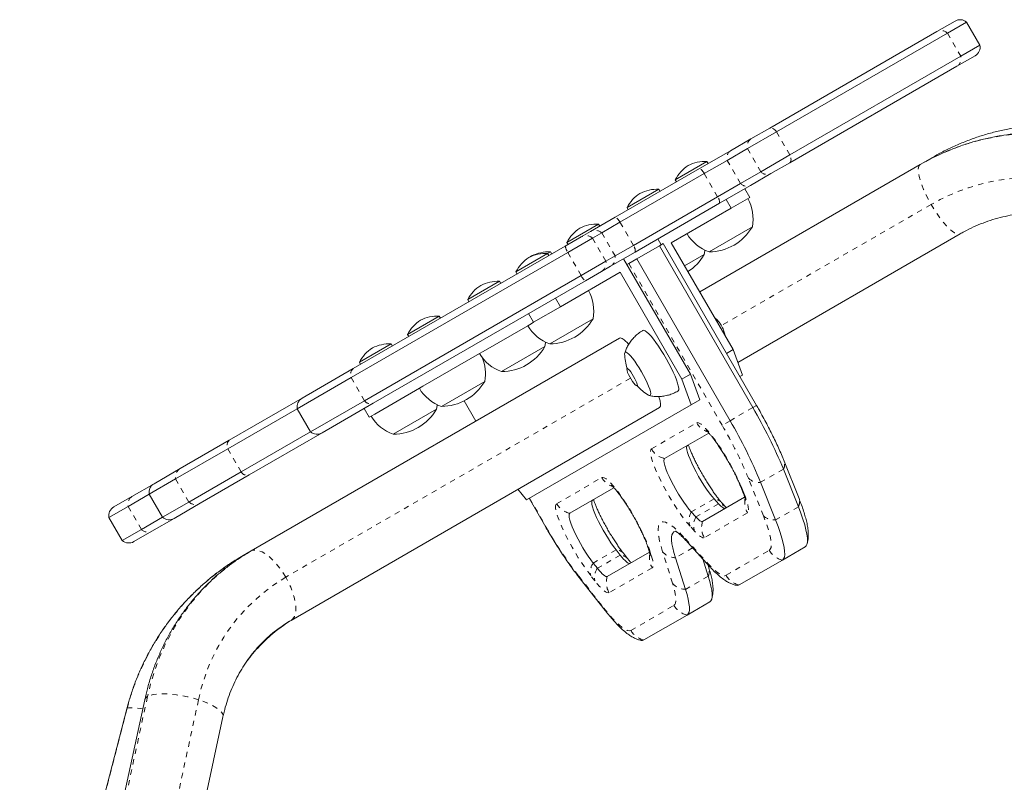
# Model space of a CAD drawing. Extents: x -61 to 487, y -9 to 455.
# Drawn here: x 184 to 202, y 203 to 217 of the extents above; entities that cross this region are included whole.
import ezdxf

# ---------------------------------------------------------------- set-up
doc = ezdxf.new("R2010")
doc.units = 0
doc.header["$LTSCALE"] = 0.125
doc.header["$MEASUREMENT"] = 0
doc.linetypes.add('PHANTOM', pattern=[0.5, 0.25, -0.05, 0.05, -0.05, 0.05, -0.05])
doc.layers.add('CONTOUR', color=7, linetype='CONTINUOUS')

msp = doc.modelspace()

# ---------------------------------------------------------------- linework, layer by layer
at = {"layer": 'CONTOUR', "linetype": 'Continuous', "lineweight": 15}
for p, q in [((201.20432, 216.71059), (201.54561, 216.90763)), ((201.40176, 216.68024), (201.7612, 216.88776)), ((202.0112, 216.45475), (201.7612, 216.88776)), ((198.07223, 214.90227), (201.20432, 216.71059)), ((198.20178, 214.83273), (201.40176, 216.68024)), ((201.65176, 216.24723), (202.0112, 216.45475)), ((198.45178, 214.39972), (201.65176, 216.24723)), ((200.56917, 216.34388), (200.56872, 216.34362)), ((201.92061, 216.25811), (201.57932, 216.06107)), ((201.57932, 216.06107), (198.44723, 214.25275)), ((200.94403, 215.69428), (200.94365, 215.69406)), ((197.65702, 214.51821), (198.20178, 214.83273)), ((197.72006, 214.69895), (198.07223, 214.90227)), ((197.3397, 214.47934), (197.72006, 214.69895)), ((196.75727, 214.14308), (197.3397, 214.47934)), ((197.27665, 214.29861), (197.65702, 214.51821)), ((197.90702, 214.0852), (198.45178, 214.39972)), ((196.89644, 214.27755), (196.30096, 213.93375)), ((196.75974, 211.8351), (200.88994, 214.21967)), ((196.84636, 214.05018), (197.27665, 214.29861)), ((196.91988, 214.23696), (196.89644, 214.27755)), ((198.44723, 214.25275), (198.09506, 214.04943)), ((200.88994, 214.21967), (201.12364, 214.3546)), ((195.17786, 213.23121), (196.75727, 214.14308)), ((195.26694, 213.1383), (196.84636, 214.05018)), ((197.52665, 213.86559), (197.90702, 214.0852)), ((198.09506, 214.04943), (197.7147, 213.82982)), ((196.30096, 213.93375), (196.3244, 213.89316)), ((197.09636, 213.61716), (197.52665, 213.86559)), ((197.7147, 213.82982), (197.13227, 213.49356)), ((195.99414, 213.75661), (195.39866, 213.41281)), ((196.01757, 213.71601), (195.99414, 213.75661)), ((197.60537, 213.7667), (197.69912, 213.60432)), ((195.51694, 212.70529), (197.09636, 213.61716)), ((197.13227, 213.49356), (195.55286, 212.58169)), ((197.34788, 213.40153), (197.25413, 213.56391)), ((197.69912, 213.60432), (197.34788, 213.40153)), ((195.39866, 213.41281), (195.42209, 213.37221)), ((197.34788, 213.40153), (196.22849, 212.75525)), ((194.86626, 213.10543), (194.27078, 212.76163)), ((194.71326, 212.96297), (195.17786, 213.23121)), ((194.88969, 213.06483), (194.86626, 213.10543)), ((194.9237, 212.94013), (195.26694, 213.1383)), ((194.54226, 212.86424), (194.71326, 212.96297)), ((194.7527, 212.8414), (194.9237, 212.94013)), ((197.74683, 213.05452), (196.93494, 212.58577)), ((201.63994, 212.92064), (197.47214, 210.51436)), ((194.24261, 212.69124), (194.54226, 212.86424)), ((194.27078, 212.76163), (194.29422, 212.72103)), ((194.28917, 212.57378), (194.7527, 212.8414)), ((195.97483, 212.82531), (196.03733, 212.71706)), ((196.00591, 212.69892), (196.07542, 212.73905)), ((197.82542, 209.70796), (196.07542, 212.73905)), ((196.22849, 212.75525), (197.38474, 210.75257)), ((190.22912, 210.22971), (194.28917, 212.57378)), ((190.26869, 210.39689), (194.24261, 212.69124)), ((193.9114, 212.55414), (193.31592, 212.21034)), ((193.96395, 212.58448), (193.9114, 212.55414)), ((193.93484, 212.51354), (193.9114, 212.55414)), ((193.98739, 212.54389), (193.96395, 212.58448)), ((195.55286, 212.58169), (195.08826, 212.31345)), ((195.1737, 212.50711), (195.51694, 212.70529)), ((196.00591, 212.69892), (195.57947, 212.45271)), ((197.75591, 209.66783), (196.00591, 212.69892)), ((193.6115, 212.50735), (193.58628, 212.49035)), ((194.53917, 212.14077), (195.0027, 212.40839)), ((195.0027, 212.40839), (195.1737, 212.50711)), ((196.58517, 210.29094), (195.33517, 212.45601)), ((195.43083, 212.3669), (195.39767, 212.34775)), ((195.43083, 212.3669), (195.57947, 212.45271)), ((197.32947, 209.42163), (195.57947, 212.45271)), ((196.84453, 212.53358), (196.47849, 212.32224)), ((193.31592, 212.21034), (193.33936, 212.16974)), ((195.26901, 212.2013), (194.14962, 211.55502)), ((194.91726, 212.21472), (194.61761, 212.04172)), ((195.08826, 212.31345), (194.91726, 212.21472)), ((196.42526, 210.19862), (195.26901, 212.2013)), ((190.47912, 209.7967), (194.53917, 212.14077)), ((194.61761, 212.04172), (190.64369, 209.74737)), ((193.0091, 212.0332), (192.41362, 211.6894)), ((193.03253, 211.9926), (193.0091, 212.0332)), ((192.41362, 211.6894), (192.43705, 211.6488)), ((194.05587, 211.7174), (194.14962, 211.55502)), ((194.15517, 211.77473), (194.15507, 211.77467)), ((193.64799, 211.26541), (193.55424, 211.42779)), ((194.14962, 211.55502), (193.64799, 211.26541)), ((191.88122, 211.38201), (191.28574, 211.03821)), ((191.90465, 211.34142), (191.88122, 211.38201)), ((193.64799, 211.26541), (193.60289, 211.23937)), ((194.7618, 211.33111), (193.9499, 210.86236)), ((193.53752, 211.20162), (192.70059, 210.71842)), ((193.60289, 211.23937), (193.53752, 211.20162)), ((197.14726, 211.22767), (197.1429, 211.23996)), ((197.16245, 211.20839), (197.14726, 211.22767)), ((197.21933, 211.08252), (197.20716, 211.11834)), ((197.21764, 211.08728), (197.21933, 211.08252)), ((195.26017, 210.96933), (188.35393, 206.98201)), ((191.28574, 211.03821), (191.30918, 210.99762)), ((190.97891, 210.86107), (190.38344, 210.51727)), ((191.00235, 210.82048), (190.97891, 210.86107)), ((192.70059, 210.71842), (192.63521, 210.68068)), ((193.85949, 210.81016), (193.04759, 210.34141)), ((197.26292, 210.68224), (197.38474, 210.75257)), ((197.38474, 210.75257), (197.55955, 210.27615)), ((190.38344, 210.51727), (190.40687, 210.47668)), ((192.63521, 210.68068), (191.57271, 210.06724)), ((189.30948, 209.8431), (190.26869, 210.39689)), ((195.41417, 210.40872), (195.39808, 210.39943)), ((189.21889, 209.64645), (190.22912, 210.22971)), ((192.73161, 210.15898), (191.91972, 209.69023)), ((196.42526, 210.19862), (196.58517, 210.29094)), ((196.60007, 209.72219), (196.42526, 210.19862)), ((196.58517, 210.29094), (196.75998, 209.81452)), ((197.55955, 210.27615), (197.51292, 210.24922)), ((191.50734, 210.0295), (190.67041, 209.5463)), ((191.57271, 210.06724), (191.50734, 210.0295)), ((195.58558, 210.07467), (195.60167, 210.08396)), ((187.94627, 209.05604), (189.30948, 209.8431)), ((189.46889, 209.21344), (190.47912, 209.7967)), ((190.86089, 209.87278), (190.86104, 209.87286)), ((192.3477, 209.79429), (192.56701, 209.41443)), ((196.75998, 209.81452), (196.60007, 209.72219)), ((187.9176, 208.89516), (189.21889, 209.64645)), ((189.10393, 205.68297), (196.01017, 209.67029)), ((189.21889, 209.64645), (189.46889, 209.21344)), ((190.64369, 209.74737), (189.68448, 209.19358)), ((190.47138, 209.64789), (190.56513, 209.48551)), ((191.82931, 209.63804), (191.01741, 209.16929)), ((193.5172, 207.9423), (196.60007, 209.72219)), ((190.60503, 209.50855), (190.56513, 209.48551)), ((190.67041, 209.5463), (190.60503, 209.50855)), ((188.1676, 208.46214), (189.46889, 209.21344)), ((187.02719, 208.52542), (187.94627, 209.05604)), ((189.68448, 209.19358), (188.32127, 208.40653)), ((196.93089, 209.1915), (196.10271, 208.71336)), ((186.94098, 208.3313), (187.9176, 208.89516)), ((198.62169, 207.96297), (198.34124, 208.66708)), ((186.53623, 208.24196), (187.02719, 208.52542)), ((198.60852, 207.8104), (198.32807, 208.51451)), ((186.44564, 208.04532), (186.94098, 208.3313)), ((186.75772, 208.36984), (186.7581, 208.37005)), ((187.19098, 207.89829), (188.1676, 208.46214)), ((188.32127, 208.40653), (187.40219, 207.8759)), ((186.12243, 208.00305), (186.53623, 208.24196)), ((193.35461, 208.1371), (193.5172, 207.9423)), ((195.15357, 208.16537), (194.3254, 207.68722)), ((197.52203, 208.2025), (197.56877, 208.08515)), ((198.18208, 207.5642), (197.90164, 208.26831)), ((185.78114, 207.80601), (186.12243, 208.00305)), ((186.04999, 207.81689), (186.44564, 208.04532)), ((186.44564, 208.04532), (186.69564, 207.6123)), ((193.56383, 207.96922), (193.87633, 207.42795)), ((196.81396, 207.53628), (197.60267, 207.99164)), ((197.0283, 207.96026), (197.11454, 207.86571)), ((185.69055, 207.60937), (186.04999, 207.81689)), ((186.69564, 207.6123), (187.19098, 207.89829)), ((187.40219, 207.8759), (186.91123, 207.59244)), ((197.25923, 207.79336), (197.17561, 207.88503)), ((185.69055, 207.60937), (185.94055, 207.17635)), ((186.29999, 207.38388), (186.69564, 207.6123)), ((186.91123, 207.59244), (186.49743, 207.35353)), ((187.13258, 207.72024), (187.13303, 207.7205)), ((196.60187, 207.71405), (196.68811, 207.61951)), ((185.94055, 207.17635), (186.29999, 207.38388)), ((186.49743, 207.35353), (186.15614, 207.15649)), ((195.19307, 207.00284), (195.27133, 206.90369)), ((195.77993, 207.07923), (195.81869, 206.95727)), ((196.53228, 207.14657), (196.95144, 206.68705)), ((198.73559, 207.05802), (198.30915, 206.81182)), ((188.35393, 206.98201), (188.20311, 206.89493)), ((195.02866, 206.50554), (195.81752, 206.96098)), ((195.41005, 206.83881), (195.33179, 206.93796)), ((196.49456, 206.263), (196.30618, 206.85576)), ((196.921, 206.5092), (196.81798, 206.83336)), ((194.76664, 206.75664), (194.8449, 206.65749)), ((196.92951, 206.67439), (196.9116, 206.73072)), ((197.50146, 206.34549), (198.30915, 206.81182)), ((194.51984, 206.4608), (194.9894, 205.86587)), ((196.95029, 206.02728), (196.52386, 205.78108)), ((195.71616, 205.31475), (196.52386, 205.78108)), ((186.36163, 204.19448), (184.44755, 195.33125)), ((186.02571, 204.02663), (184.01877, 196.30057)), ((185.91375, 195.01461), (187.82783, 203.87785))]:
    msp.add_line(p, q, dxfattribs=at)
at = {"layer": 'CONTOUR', "linetype": 'PHANTOM', "lineweight": 0}
for p, q in [((201.65176, 216.24723), (201.40176, 216.68024)), ((198.45178, 214.39972), (198.20178, 214.83273)), ((197.90702, 214.0852), (197.65702, 214.51821)), ((197.52665, 213.86559), (197.27665, 214.29861)), ((201.12364, 214.3546), (201.13724, 214.35786)), ((197.09636, 213.61716), (196.84636, 214.05018)), ((201.09683, 213.4731), (197.16541, 211.20329)), ((195.51694, 212.70529), (195.26694, 213.1383)), ((195.1737, 212.50711), (194.9237, 212.94013)), ((195.0027, 212.40839), (194.7527, 212.8414)), ((194.53917, 212.14077), (194.28917, 212.57378)), ((197.18083, 209.33581), (195.43083, 212.3669)), ((195.46364, 210.22077), (189.00343, 206.49097)), ((190.47912, 209.7967), (190.22912, 210.22971)), ((197.75591, 209.66783), (197.32947, 209.42163)), ((197.82542, 209.70796), (197.75591, 209.66783)), ((197.32947, 209.42163), (197.18083, 209.33581)), ((195.85635, 208.89387), (196.70355, 209.383)), ((188.1676, 208.46214), (187.9176, 208.89516)), ((198.32807, 208.51451), (197.90164, 208.26831)), ((187.19098, 207.89829), (186.94098, 208.3313)), ((194.07904, 207.86773), (194.92624, 208.35686)), ((197.95348, 207.63956), (197.67303, 208.34367)), ((197.55059, 208.15661), (197.59733, 208.03926)), ((193.56877, 207.97207), (193.88127, 207.4308)), ((197.0283, 207.96026), (196.60187, 207.71405)), ((186.29999, 207.38388), (186.04999, 207.81689)), ((197.11454, 207.86571), (196.68811, 207.61951)), ((198.60852, 207.8104), (198.18208, 207.5642)), ((197.6548, 207.69899), (196.8471, 207.23267)), ((193.87633, 207.42795), (193.88127, 207.4308)), ((196.66497, 207.35312), (196.57873, 207.44766)), ((196.48951, 207.21463), (196.90866, 206.75512)), ((195.19307, 207.00284), (194.76664, 206.75664)), ((195.8175, 207.00816), (195.85625, 206.8862)), ((196.62805, 207.04158), (196.30618, 206.85576)), ((195.27133, 206.90369), (194.8449, 206.65749)), ((196.25229, 206.37616), (196.06391, 206.96892)), ((197.25509, 206.526), (198.06279, 206.99233)), ((195.8695, 206.66825), (195.06181, 206.20193)), ((194.49438, 206.50848), (194.96393, 205.91355)), ((194.79586, 206.42183), (194.7176, 206.52098)), ((196.921, 206.5092), (196.49456, 206.263)), ((195.4698, 205.49526), (196.2775, 205.96159)), ((186.41332, 204.25512), (184.49924, 195.39189)), ((187.36923, 204.19465), (185.45515, 195.33141)), ((186.03415, 204.03621), (184.02721, 196.31015)), ((186.03415, 204.03621), (186.02571, 204.02663))]:
    msp.add_line(p, q, dxfattribs=at)
at = {"layer": 'CONTOUR', "linetype": 'PHANTOM', "lineweight": 0, "flags": 128}
for points in [[(198.20178, 214.83273), (198.18418, 214.853), (198.16615, 214.8706), (198.14811, 214.8851), (198.13049, 214.89618), (198.11372, 214.90356), (198.09817, 214.90708), (198.08423, 214.90664), (198.07223, 214.90227)], [(198.44723, 214.25275), (198.45702, 214.26096), (198.46437, 214.27282), (198.46909, 214.28803), (198.47109, 214.30625), (198.4703, 214.32705), (198.46676, 214.34992), (198.46053, 214.37434), (198.45178, 214.39972)], [(200.88994, 214.21967), (200.86983, 214.19925), (200.85777, 214.16602), (200.85399, 214.12066), (200.85858, 214.06409), (200.87144, 213.99747), (200.89232, 213.92215), (200.92078, 213.83966), (200.95624, 213.75169), (200.99799, 213.66002), (201.04517, 213.56652), (201.09683, 213.4731)], [(201.09683, 213.4731), (201.15191, 213.38165), (201.20929, 213.29404), (201.2678, 213.21205), (201.32626, 213.13735), (201.38346, 213.07146), (201.43826, 213.01572), (201.48952, 212.97127), (201.53621, 212.93901), (201.57739, 212.9196), (201.6122, 212.91343), (201.63994, 212.92064)], [(196.70355, 209.383), (196.72423, 209.38666), (196.75176, 209.37783), (196.7857, 209.35666), (196.82551, 209.32349), (196.87056, 209.27883), (196.92013, 209.22341), (196.97344, 209.15808), (197.02964, 209.08391), (197.08785, 209.00205), (197.14713, 208.9138), (197.20655, 208.82058), (197.26516, 208.72385), (197.32204, 208.62515), (197.37629, 208.52605), (197.42703, 208.42811), (197.47348, 208.3329), (197.51488, 208.24192), (197.55059, 208.15661)], [(196.57873, 207.44766), (196.52892, 207.50507), (196.47574, 207.57172), (196.42001, 207.64659), (196.36258, 207.72854), (196.30433, 207.81632), (196.24615, 207.90858), (196.18891, 208.00392), (196.13351, 208.1009), (196.08077, 208.19801), (196.03151, 208.2938), (195.98648, 208.38679), (195.94636, 208.47556), (195.91177, 208.55876), (195.88323, 208.63513), (195.86118, 208.7035), (195.84596, 208.76281), (195.8378, 208.81218), (195.83682, 208.85084), (195.84303, 208.87821), (195.85635, 208.89387)], [(194.92624, 208.35686), (194.94646, 208.36057), (194.97327, 208.35227), (195.00626, 208.33209), (195.04493, 208.30034), (195.08869, 208.25749), (195.13687, 208.20422), (195.18874, 208.14132), (195.2435, 208.06976), (195.30032, 207.99063), (195.35833, 207.90514), (195.41665, 207.81459), (195.47439, 207.72036), (195.53067, 207.62389), (195.58462, 207.52665), (195.63543, 207.43013), (195.68232, 207.33579), (195.72458, 207.24508), (195.76155, 207.15939), (195.79268, 207.08001), (195.8175, 207.00816)], [(197.59733, 208.03926), (197.62321, 207.97101), (197.64409, 207.90885), (197.65971, 207.85352), (197.6699, 207.80566), (197.67452, 207.76586), (197.67352, 207.73458), (197.66692, 207.7122), (197.6548, 207.69899)], [(194.7176, 206.52098), (194.66158, 206.59456), (194.60349, 206.67591), (194.54425, 206.76374), (194.48481, 206.85665), (194.42611, 206.95318), (194.36907, 207.05179), (194.31461, 207.15092), (194.26358, 207.24899), (194.2168, 207.34445), (194.17501, 207.43578), (194.13887, 207.52155), (194.10896, 207.60038), (194.08574, 207.67102), (194.06959, 207.73236), (194.06077, 207.78342), (194.05941, 207.8234), (194.06553, 207.85165), (194.07904, 207.86773)], [(198.06279, 206.99233), (198.08381, 207.0138), (198.09654, 207.04909), (198.10086, 207.09785), (198.09673, 207.15964), (198.0842, 207.23386), (198.06337, 207.31982), (198.03445, 207.41671), (197.9977, 207.52363), (197.95348, 207.63956)], [(196.06391, 206.96892), (196.03281, 207.07316), (196.00877, 207.16792), (195.99193, 207.25261), (195.9824, 207.32669), (195.98025, 207.38971), (195.98547, 207.44128), (195.99805, 207.48108), (196.01791, 207.50886), (196.04491, 207.52445), (196.07889, 207.52775), (196.11965, 207.51875), (196.16693, 207.49749), (196.22043, 207.46411), (196.27982, 207.41882), (196.34474, 207.3619), (196.41478, 207.29369), (196.48951, 207.21463)], [(196.8471, 207.23267), (196.83414, 207.22884), (196.81811, 207.23053), (196.79911, 207.23772), (196.77728, 207.25037), (196.75277, 207.26837), (196.72575, 207.29161), (196.69642, 207.31993), (196.66497, 207.35312)], [(189.00343, 206.49097), (188.94727, 206.5818), (188.88666, 206.66754), (188.82285, 206.74647), (188.75712, 206.81697), (188.69081, 206.87761), (188.62529, 206.92715), (188.56187, 206.96458), (188.50185, 206.98915), (188.44646, 207.00035), (188.39682, 206.99795), (188.35393, 206.98201)], [(188.35393, 206.98201), (188.14863, 206.85485), (187.95144, 206.71514), (187.76299, 206.56333), (187.58388, 206.3999), (187.41466, 206.22535), (187.25586, 206.04025), (187.108, 205.84516), (186.97153, 205.64071), (186.84688, 205.42753), (186.73444, 205.2063), (186.63457, 204.97772), (186.54759, 204.7425), (186.47376, 204.50138), (186.41332, 204.25512)], [(195.85625, 206.8862), (195.86927, 206.84237), (195.87913, 206.80281), (195.88575, 206.76779), (195.88909, 206.73757), (195.88912, 206.71234), (195.88585, 206.69229), (195.87929, 206.67756), (195.8695, 206.66825)], [(196.90866, 206.75512), (196.96848, 206.69198), (197.02428, 206.63813), (197.07566, 206.59392), (197.12228, 206.55967), (197.16381, 206.53562), (197.19995, 206.52195), (197.23045, 206.51873), (197.25509, 206.526)], [(189.10393, 205.68297), (189.13918, 205.71214), (189.16608, 205.75393), (189.18408, 205.8075), (189.19281, 205.87176), (189.1921, 205.9454), (189.18196, 206.02692), (189.1626, 206.11466), (189.13441, 206.20683), (189.09796, 206.30156), (189.05401, 206.39692), (189.00343, 206.49097)], [(195.06181, 206.20193), (195.0443, 206.19803), (195.02162, 206.20351), (194.99404, 206.21828), (194.96188, 206.24219), (194.92553, 206.27493), (194.88541, 206.31613), (194.84202, 206.36529), (194.79586, 206.42183)], [(196.2775, 205.96159), (196.29612, 205.9793), (196.30858, 206.00732), (196.31481, 206.04545), (196.31474, 206.09344), (196.30839, 206.15094), (196.2958, 206.21754), (196.27706, 206.29279), (196.25229, 206.37616)], [(194.96393, 205.91355), (195.04222, 205.81728), (195.11644, 205.732), (195.18589, 205.65851), (195.24993, 205.59749), (195.30794, 205.54952), (195.35938, 205.51506), (195.40377, 205.49442), (195.44069, 205.4878), (195.4698, 205.49526)], [(187.36923, 204.19465), (187.26946, 204.2242), (187.16613, 204.24992), (187.06135, 204.27128), (186.95725, 204.28787), (186.85595, 204.29933), (186.75951, 204.30543), (186.66989, 204.30605), (186.58892, 204.30117), (186.51825, 204.2909), (186.45932, 204.27545), (186.41332, 204.25512)], [(187.82783, 203.87785), (187.8286, 203.90283), (187.81638, 203.93765), (187.78947, 203.97447), (187.74841, 204.01255), (187.69405, 204.05111), (187.62749, 204.08937), (187.55009, 204.12654), (187.46341, 204.16187), (187.36923, 204.19465)], [(186.32483, 204.0241), (186.28325, 204.03046), (186.20902, 204.03996), (186.14584, 204.04536), (186.09499, 204.04653), (186.0575, 204.04346), (186.03415, 204.03621)]]:
    msp.add_lwpolyline(points, dxfattribs=at)
at = {"layer": 'CONTOUR', "linetype": 'Continuous', "lineweight": 15, "flags": 128}
for points in [[(196.84453, 212.53358), (196.85451, 212.601), (196.85606, 212.618)], [(197.1429, 211.23996), (197.13577, 211.25063), (197.12944, 211.25973)], [(196.35297, 209.97646), (196.35872, 209.98138), (196.3664, 210.00104), (196.3668, 210.03229), (196.35991, 210.07446), (196.34588, 210.12665), (196.32501, 210.18776), (196.29774, 210.25648), (196.26465, 210.33135), (196.22646, 210.41076), (196.18397, 210.49303), (196.13809, 210.5764), (196.0898, 210.6591), (196.04012, 210.73937), (195.99012, 210.81548), (195.94085, 210.88583), (195.89338, 210.94891), (195.84871, 211.00338), (195.8078, 211.04807), (195.77151, 211.08204), (195.74063, 211.10456), (195.7158, 211.11514), (195.69756, 211.11357), (195.6967, 211.11311)], [(193.85949, 210.81016), (193.86947, 210.87759), (193.87102, 210.89459)], [(195.79984, 209.89977), (195.81702, 209.89175), (195.83282, 209.89266), (195.8415, 209.9059), (195.84279, 209.93107), (195.83666, 209.96741), (195.82329, 210.01381), (195.80309, 210.06887), (195.77667, 210.1309), (195.74483, 210.19803), (195.70855, 210.26822), (195.66892, 210.33933), (195.62715, 210.4092), (195.58451, 210.47572), (195.54229, 210.53685), (195.50177, 210.59074), (195.4642, 210.63576), (195.4307, 210.67053), (195.4023, 210.694), (195.37986, 210.70545), (195.36406, 210.70455), (195.35539, 210.69131), (195.35375, 210.67244)], [(195.79984, 209.89977), (195.81702, 209.89175), (195.83282, 209.89266), (195.8415, 209.9059), (195.84279, 209.93107), (195.83666, 209.96741), (195.82329, 210.01381), (195.80309, 210.06887), (195.77667, 210.1309), (195.74483, 210.19803), (195.70855, 210.26822), (195.66892, 210.33933), (195.62715, 210.4092), (195.58451, 210.47572), (195.54229, 210.53685), (195.50177, 210.59074), (195.4642, 210.63576), (195.4307, 210.67053), (195.4023, 210.694), (195.37986, 210.70545), (195.36406, 210.70455), (195.35539, 210.69131), (195.35375, 210.67244)], [(195.5704, 210.07882), (195.55172, 210.09547), (195.52861, 210.12261), (195.50276, 210.15825), (195.47611, 210.19972), (195.45062, 210.24397), (195.42819, 210.2877), (195.41048, 210.32768), (195.39881, 210.36093), (195.39403, 210.385), (195.3965, 210.3981), (195.40605, 210.39925), (195.42196, 210.38837), (195.44305, 210.36627), (195.46776, 210.33458), (195.49425, 210.29567), (195.52057, 210.2524), (195.54475, 210.208), (195.56501, 210.16575), (195.57984, 210.12879), (195.58815, 210.09986), (195.58931, 210.0811), (195.58324, 210.07391), (195.5704, 210.07882)], [(191.82931, 209.63804), (191.83929, 209.70547), (191.84084, 209.72246)], [(196.52915, 208.95956), (196.51841, 208.94476), (196.51537, 208.91742), (196.5201, 208.8782), (196.53249, 208.82801), (196.55224, 208.76807), (196.57889, 208.6998), (196.6118, 208.62482), (196.65018, 208.54492), (196.69312, 208.462), (196.73961, 208.37805), (196.78852, 208.29505), (196.8387, 208.21499), (196.88894, 208.13977), (196.93807, 208.07118), (196.98489, 208.01087), (197.0283, 207.96026)], [(196.52915, 208.95956), (196.51841, 208.94476), (196.51537, 208.91742), (196.5201, 208.8782), (196.53249, 208.82801), (196.55224, 208.76807), (196.57889, 208.6998), (196.6118, 208.62482), (196.65018, 208.54492), (196.69312, 208.462), (196.73961, 208.37805), (196.78852, 208.29505), (196.8387, 208.21499), (196.88894, 208.13977), (196.93807, 208.07118), (196.98489, 208.01087), (197.0283, 207.96026)], [(196.10271, 208.71336), (196.09197, 208.69856), (196.08893, 208.67122), (196.09366, 208.63199), (196.10605, 208.58181), (196.12581, 208.52187), (196.15246, 208.4536), (196.18536, 208.37862), (196.22375, 208.29872), (196.26669, 208.2158), (196.31317, 208.13185), (196.36208, 208.04885), (196.41226, 207.96879), (196.46251, 207.89357), (196.51163, 207.82498), (196.55846, 207.76466), (196.60187, 207.71405)], [(196.10271, 208.71336), (196.09197, 208.69856), (196.08893, 208.67122), (196.09366, 208.63199), (196.10605, 208.58181), (196.12581, 208.52187), (196.15246, 208.4536), (196.18536, 208.37862), (196.22375, 208.29872), (196.26669, 208.2158), (196.31317, 208.13185), (196.36208, 208.04885), (196.41226, 207.96879), (196.46251, 207.89357), (196.51163, 207.82498), (196.55846, 207.76466), (196.60187, 207.71405)], [(194.75184, 207.93343), (194.74124, 207.91907), (194.73803, 207.89269), (194.74226, 207.85488), (194.75384, 207.80651), (194.77251, 207.74869), (194.79784, 207.68272), (194.82926, 207.61012), (194.86604, 207.53254), (194.90735, 207.45176), (194.95224, 207.36962), (194.99969, 207.288), (195.04862, 207.20875), (195.09791, 207.13369), (195.14643, 207.06453), (195.19307, 207.00284)], [(194.75184, 207.93343), (194.74124, 207.91907), (194.73803, 207.89269), (194.74226, 207.85488), (194.75384, 207.80651), (194.77251, 207.74869), (194.79784, 207.68272), (194.82926, 207.61012), (194.86604, 207.53254), (194.90735, 207.45176), (194.95224, 207.36962), (194.99969, 207.288), (195.04862, 207.20875), (195.09791, 207.13369), (195.14643, 207.06453), (195.19307, 207.00284)], [(197.11454, 207.86571), (197.13627, 207.84278), (197.15654, 207.82321), (197.17521, 207.80715), (197.19214, 207.79471), (197.20723, 207.78597), (197.22036, 207.78101), (197.23144, 207.77984), (197.24039, 207.78248)], [(197.11454, 207.86571), (197.13627, 207.84278), (197.15654, 207.82321), (197.17521, 207.80715), (197.19214, 207.79471), (197.20723, 207.78597), (197.22036, 207.78101), (197.23144, 207.77984), (197.24039, 207.78248)], [(198.73559, 207.05802), (198.75801, 207.07976), (198.77263, 207.11453), (198.77936, 207.16206), (198.77814, 207.222), (198.76897, 207.29389), (198.75193, 207.37717), (198.72715, 207.47122), (198.69481, 207.57531), (198.65517, 207.68866), (198.60852, 207.8104)], [(198.73559, 207.05802), (198.75801, 207.07976), (198.77263, 207.11453), (198.77936, 207.16206), (198.77814, 207.222), (198.76897, 207.29389), (198.75193, 207.37717), (198.72715, 207.47122), (198.69481, 207.57531), (198.65517, 207.68866), (198.60852, 207.8104)], [(194.3254, 207.68722), (194.31481, 207.67287), (194.31159, 207.64649), (194.31582, 207.60868), (194.32741, 207.56031), (194.34608, 207.50248), (194.37141, 207.43652), (194.40282, 207.36392), (194.43961, 207.28634), (194.48092, 207.20556), (194.52581, 207.12342), (194.57326, 207.04179), (194.62219, 206.96255), (194.67147, 206.88748), (194.71999, 206.81832), (194.76664, 206.75664)], [(194.3254, 207.68722), (194.31481, 207.67287), (194.31159, 207.64649), (194.31582, 207.60868), (194.32741, 207.56031), (194.34608, 207.50248), (194.37141, 207.43652), (194.40282, 207.36392), (194.43961, 207.28634), (194.48092, 207.20556), (194.52581, 207.12342), (194.57326, 207.04179), (194.62219, 206.96255), (194.67147, 206.88748), (194.71999, 206.81832), (194.76664, 206.75664)], [(196.68811, 207.61951), (196.70984, 207.59657), (196.73011, 207.57701), (196.74877, 207.56095), (196.76571, 207.54851), (196.78079, 207.53977), (196.79392, 207.5348), (196.805, 207.53364), (196.81396, 207.53628)], [(196.68811, 207.61951), (196.70984, 207.59657), (196.73011, 207.57701), (196.74877, 207.56095), (196.76571, 207.54851), (196.78079, 207.53977), (196.79392, 207.5348), (196.805, 207.53364), (196.81396, 207.53628)], [(198.30915, 206.81182), (198.33157, 206.83356), (198.3462, 206.86833), (198.35293, 206.91586), (198.3517, 206.9758), (198.34254, 207.04768), (198.3255, 207.13097), (198.30071, 207.22501), (198.26838, 207.32911), (198.22873, 207.44246), (198.18208, 207.5642)], [(198.30915, 206.81182), (198.33157, 206.83356), (198.3462, 206.86833), (198.35293, 206.91586), (198.3517, 206.9758), (198.34254, 207.04768), (198.3255, 207.13097), (198.30071, 207.22501), (198.26838, 207.32911), (198.22873, 207.44246), (198.18208, 207.5642)], [(196.30618, 206.85576), (196.27739, 206.95267), (196.2556, 207.04014), (196.24097, 207.11757), (196.23359, 207.18441), (196.23351, 207.24019), (196.24075, 207.28452), (196.25524, 207.31709), (196.27689, 207.33768), (196.30554, 207.34613), (196.33739, 207.34326)], [(196.30618, 206.85576), (196.27739, 206.95267), (196.2556, 207.04014), (196.24097, 207.11757), (196.23359, 207.18441), (196.23351, 207.24019), (196.24075, 207.28452), (196.25524, 207.31709), (196.27689, 207.33768), (196.30554, 207.34613), (196.32257, 207.34577)], [(195.27133, 206.90369), (195.30323, 206.86462), (195.33321, 206.83065), (195.36093, 206.80219), (195.38605, 206.77956), (195.40827, 206.76304), (195.42733, 206.75283), (195.443, 206.74905), (195.4551, 206.75174)], [(195.27133, 206.90369), (195.30323, 206.86462), (195.33321, 206.83065), (195.36093, 206.80219), (195.38605, 206.77956), (195.40827, 206.76304), (195.42733, 206.75283), (195.443, 206.74905), (195.4551, 206.75174)], [(194.8449, 206.65749), (194.87679, 206.61842), (194.90678, 206.58445), (194.93449, 206.55598), (194.95961, 206.53336), (194.98183, 206.51684), (195.00089, 206.50663), (195.01656, 206.50285), (195.02866, 206.50554)], [(194.8449, 206.65749), (194.87679, 206.61842), (194.90678, 206.58445), (194.93449, 206.55598), (194.95961, 206.53336), (194.98183, 206.51684), (195.00089, 206.50663), (195.01656, 206.50285), (195.02866, 206.50554)], [(196.95029, 206.02728), (196.97194, 206.04786), (196.98643, 206.08044), (196.99367, 206.12477), (196.99359, 206.18055), (196.98621, 206.24739), (196.97158, 206.32482), (196.94979, 206.41229), (196.921, 206.5092)], [(196.95029, 206.02728), (196.97194, 206.04786), (196.98643, 206.08044), (196.99367, 206.12477), (196.99359, 206.18055), (196.98621, 206.24739), (196.97158, 206.32482), (196.94979, 206.41229), (196.921, 206.5092)], [(196.52386, 205.78108), (196.54551, 205.80166), (196.56, 205.83424), (196.56723, 205.87857), (196.56716, 205.93435), (196.55978, 206.00119), (196.54514, 206.07861), (196.52335, 206.16609), (196.49456, 206.263)], [(196.52386, 205.78108), (196.54551, 205.80166), (196.56, 205.83424), (196.56723, 205.87857), (196.56716, 205.93435), (196.55978, 206.00119), (196.54514, 206.07861), (196.52335, 206.16609), (196.49456, 206.263)], [(197.43832, 206.34053), (197.4728, 206.33704), (197.50146, 206.34549)], [(197.44078, 206.33995), (197.4728, 206.33704), (197.50146, 206.34549)], [(195.65432, 205.30948), (195.68612, 205.30621), (195.71616, 205.31475)]]:
    msp.add_lwpolyline(points, dxfattribs=at)
at = {"layer": 'CONTOUR', "linetype": 'Continuous', "lineweight": 15}
for centre, radius, start, end in [((201.63936, 216.74525), 0.1875, 49.471221, 120), ((201.82686, 216.42049), 0.1875, 300, 10.528779), ((196.92237, 213.6115), 0.7, 122.721061, 152.589506), ((196.86481, 213.57827), 0.7, 87.410494, 117.278939), ((196.02007, 213.09056), 0.7, 122.721061, 152.589506), ((195.96251, 213.05732), 0.7, 87.410494, 117.278939), ((196.99516, 213.20016), 0.76565, 349.034755, 29.853154), ((194.83463, 212.40614), 0.7, 87.410494, 117.278939), ((194.89219, 212.43937), 0.7, 122.721061, 152.589506), ((197.18465, 213.30956), 0.76565, 210.146846, 250.965245), ((196.93268, 213.52718), 0.94141, 270.137166, 329.862834), ((193.87977, 211.85485), 0.7, 87.410494, 117.278939), ((193.93233, 211.8852), 0.7, 87.410494, 117.278939), ((193.93733, 211.88809), 0.7, 122.721061, 152.589506), ((196.03038, 213.00623), 0.94141, 302.805518, 329.862834), ((192.97747, 211.33391), 0.7, 87.410494, 117.278939), ((193.03503, 211.36714), 0.7, 122.721061, 152.589506), ((194.01012, 211.47675), 0.76565, 349.034755, 29.853154), ((191.90715, 210.71596), 0.7, 122.721061, 152.589506), ((191.84959, 210.68273), 0.7, 87.410494, 117.278939), ((193.94764, 211.80376), 0.94141, 270.137166, 329.862834), ((194.19961, 211.58615), 0.76565, 210.146846, 250.965245), ((196.60766, 210.87682), 0.64632, 21.943363, 30.865456), ((191.00485, 210.19502), 0.7, 122.721061, 152.589506), ((190.94729, 210.16178), 0.7, 87.410494, 117.278939), ((193.04534, 211.28282), 0.94141, 270.137166, 329.862834), ((193.2973, 211.0652), 0.76565, 210.146846, 250.965245), ((191.97994, 210.30462), 0.76565, 349.034755, 23.401502), ((196.29473, 210.7006), 0.94141, 181.714606, 198.511566), ((191.91746, 210.63164), 0.94141, 270.137166, 329.862834), ((192.16943, 210.41402), 0.76565, 210.146846, 250.965245), ((196.29473, 210.7006), 0.94141, 221.488434, 238.285394), ((189.40323, 209.68072), 0.1875, 120, 190.528779), ((191.01516, 210.11069), 0.94141, 270.137166, 329.862834), ((189.76525, 204.98507), 9.26169, 22.40061, 30.371575), ((191.26712, 209.89308), 0.76565, 210.146846, 250.965245), ((189.33882, 204.73886), 9.26169, 22.40061, 30.371575), ((189.59073, 209.35596), 0.1875, 229.471221, 300), ((186.62998, 208.07958), 0.1875, 120, 190.528779), ((185.87489, 207.64363), 0.1875, 120, 190.528779), ((186.81748, 207.75482), 0.1875, 229.471221, 300), ((186.06239, 207.31887), 0.1875, 229.471221, 300), ((195.67691, 205.40514), 0.09854, 250.020014, 293.471193)]:
    msp.add_arc(centre, radius, start, end, dxfattribs=at)
at = {"layer": 'CONTOUR', "linetype": 'PHANTOM', "lineweight": 0}
for centre, radius, start, end in [((201.28249, 216.56168), 0.16818, 44.828656, 117.695436), ((201.48945, 216.20321), 0.16818, 302.304564, 15.171344), ((203.13346, 210.30496), 4.51203, 73.761194, 119.817037), ((197.80877, 214.56664), 0.1593, 123.840412, 197.698914), ((197.42841, 214.34703), 0.1593, 123.840412, 197.698914), ((196.6795, 213.97935), 0.18127, 23.001346, 64.593471), ((198.02483, 214.19241), 0.1593, 222.301086, 296.159588), ((197.64447, 213.9728), 0.1593, 222.301086, 296.159588), ((202.98598, 210.17761), 3.79857, 73.754574, 119.823657), ((196.95159, 213.50808), 0.18127, 355.406529, 36.998654), ((195.10009, 213.06747), 0.18127, 23.001346, 64.593471), ((194.80254, 212.80467), 0.18174, 48.188237, 119.423051), ((194.63154, 212.70594), 0.18174, 48.188237, 119.423051), ((194.51301, 212.73046), 0.27323, 188.253872, 214.991006), ((195.37218, 212.5962), 0.18127, 355.406529, 36.998654), ((194.82481, 212.37119), 0.18174, 300.576949, 11.811763), ((194.99581, 212.46991), 0.18174, 300.576949, 11.811763), ((194.78678, 212.25628), 0.27323, 205.008994, 231.746128), ((190.35749, 210.2876), 0.14082, 129.095157, 204.273362), ((190.59344, 209.87893), 0.14082, 215.726638, 290.904843), ((197.03125, 209.57166), 0.37813, 209.92998, 250.304571), ((190.3069, 205.30748), 7.96733, 22.40061, 30.371575), ((188.03695, 208.95689), 0.13437, 132.444239, 207.350164), ((196.1836, 209.08212), 0.37753, 209.910326, 257.628923), ((198.16546, 208.6054), 0.18629, 330.79597, 19.321131), ((187.11983, 208.36807), 0.18259, 120.486585, 191.616977), ((188.28074, 208.53464), 0.13437, 212.649836, 287.555761), ((195.25394, 208.54553), 0.37813, 209.92998, 250.304571), ((197.86877, 208.55302), 0.2866, 226.924436, 276.584602), ((197.66526, 208.2598), 0.15426, 201.889657, 221.983405), ((186.2123, 207.8609), 0.16818, 122.304564, 195.171344), ((196.99788, 207.71885), 0.24331, 42.960888, 82.817655), ((197.71199, 208.14244), 0.15424, 201.802329, 221.984112), ((197.9825, 207.88855), 0.37857, 170.724584, 210.047607), ((198.44592, 207.90129), 0.18628, 330.795245, 19.337848), ((187.31224, 208.03479), 0.18259, 228.383023, 299.513415), ((194.40629, 208.05599), 0.37753, 209.910326, 257.628923), ((197.08408, 207.62416), 0.24346, 43.299505, 82.811504), ((196.88341, 207.5554), 0.32317, 150.598842, 199.474452), ((196.96966, 207.46086), 0.32317, 150.598842, 199.474452), ((198.14922, 207.84891), 0.2866, 226.924436, 276.584602), ((186.41926, 207.50244), 0.16818, 224.828656, 297.695436), ((200.80686, 211.36963), 7.96733, 209.628425, 217.59939), ((197.17376, 207.42194), 0.37753, 162.371077, 210.089674), ((196.70116, 207.30016), 0.22828, 202.003493, 222.285723), ((195.1905, 206.81664), 0.18622, 40.579839, 89.208321), ((195.99742, 207.14871), 0.22831, 197.854554, 217.995805), ((190.53005, 202.87727), 4.64287, 120.078503, 165.545079), ((195.26873, 206.71734), 0.18636, 40.792909, 89.199078), ((196.1972, 206.85781), 0.37857, 170.724629, 210.047607), ((196.03615, 207.02673), 0.22828, 197.714277, 217.996507), ((196.30956, 207.17891), 0.32317, 220.525548, 269.401158), ((198.39004, 207.18058), 0.37753, 209.910326, 257.628923), ((194.99677, 206.58582), 0.2866, 143.415398, 193.075564), ((195.07503, 206.48667), 0.2866, 143.415398, 193.075564), ((197.12032, 206.84064), 0.22828, 202.003464, 222.291504), ((196.69667, 206.60357), 0.24337, 337.184545, 16.917597), ((190.76786, 203.50564), 3.46777, 120.584401, 168.539633), ((194.64106, 206.55618), 0.15424, 198.015888, 218.197671), ((195.38846, 206.3912), 0.37753, 162.371077, 210.089674), ((197.58234, 206.71426), 0.37753, 209.910326, 257.628923), ((196.49794, 206.58615), 0.32317, 220.525548, 269.401158), ((195.11062, 205.96125), 0.15425, 198.016054, 218.177161), ((196.60474, 206.14984), 0.37753, 209.910326, 257.628923), ((190.71129, 203.09296), 3.04669, 120.024651, 142.635705), ((195.79704, 205.68352), 0.37753, 209.910326, 257.628923), ((186.45098, 204.17068), 0.09246, 114.035373, 165.079823)]:
    msp.add_arc(centre, radius, start, end, dxfattribs=at)
at = {"layer": 'CONTOUR', "linetype": 'Continuous', "lineweight": 15}
for start_param, end_param in [(5.56798844, 6.28318531), (3.14159265, 3.85369384)]:
    msp.add_ellipse((195.63517, 210.31981), major_axis=(-0.375, 0.64952), ratio=0.17977382, start_param=start_param, end_param=end_param, dxfattribs=at)
for points, knots in [([(204.69636, 214.80614), (204.65177, 214.81803), (204.52936, 214.85068), (204.3268, 214.89435), (204.08861, 214.93371), (203.84882, 214.96059), (203.60815, 214.97514), (203.3672, 214.97728), (203.12661, 214.967), (202.88701, 214.94434), (202.64902, 214.90936), (202.41327, 214.86215), (202.18038, 214.80285), (201.95095, 214.73158), (201.72557, 214.6486), (201.50494, 214.5539), (201.30403, 214.45587), (201.17896, 214.38566), (201.12364, 214.3546)], [0, 0, 0, 0, 0.03731971, 0.10245146, 0.16758119, 0.23270061, 0.2978098, 0.3629089, 0.4279982, 0.4930781, 0.55814911, 0.62321183, 0.68826698, 0.75331538, 0.81835791, 0.88339555, 0.94842933, 1, 1, 1, 1]), ([(204.42339, 214.64254), (204.37928, 214.65476), (204.25811, 214.68834), (204.0576, 214.73359), (203.82185, 214.77484), (203.5846, 214.80366), (203.34655, 214.82018), (203.10831, 214.82431), (202.87051, 214.81606), (202.63378, 214.79546), (202.39874, 214.76255), (202.166, 214.71744), (201.93616, 214.66025), (201.70985, 214.59112), (201.4876, 214.5103), (201.27014, 214.41775), (201.07059, 214.32097), (200.94593, 214.25107), (200.88994, 214.21967)], [0, 0, 0, 0, 0.03727869, 0.10239449, 0.16749972, 0.23258143, 0.29763949, 0.36267401, 0.42768544, 0.49267449, 0.55764221, 0.62258991, 0.68751921, 0.75243201, 0.81733041, 0.88221678, 0.94709364, 1, 1, 1, 1]), ([(201.63994, 212.92064), (201.66622, 212.93549), (201.74838, 212.98192), (201.89071, 213.05218), (202.06853, 213.12674), (202.25102, 213.18961), (202.43737, 213.24072), (202.62688, 213.27982), (202.81881, 213.30677), (203.01242, 213.32148), (203.20696, 213.3239), (203.40168, 213.31402), (203.59584, 213.29191), (203.7852, 213.25817), (203.92296, 213.22517), (203.99637, 213.20447), (204.01011, 213.2006)], [0, 0, 0, 0, 0.03731254, 0.11665017, 0.19599376, 0.27532165, 0.35462255, 0.43388603, 0.51310278, 0.59226481, 0.67136562, 0.75040028, 0.82936537, 0.908259, 0.98283266, 1, 1, 1, 1]), ([(197.12981, 211.2584), (197.12269, 211.26836), (197.10584, 211.29192), (197.07701, 211.32382), (197.05061, 211.34383), (197.03775, 211.35357)], [0, 0, 0, 0, 0.27321238, 0.64602175, 1, 1, 1, 1]), ([(195.69745, 211.11205), (195.68943, 211.10784), (195.65294, 211.08866), (195.59513, 211.04432), (195.52611, 210.98102), (195.4675, 210.91125), (195.41904, 210.83743), (195.38098, 210.7636), (195.3634, 210.71316), (195.35521, 210.68967)], [0, 0, 0, 0, 0.0487799, 0.22219568, 0.39030604, 0.55351506, 0.71202935, 0.86589755, 1, 1, 1, 1]), ([(197.23123, 211.01846), (197.23056, 211.02671), (197.22888, 211.04752), (197.22378, 211.07037), (197.21885, 211.0845), (197.21785, 211.08735)], [0, 0, 0, 0, 0.34440037, 0.8677352, 1, 1, 1, 1]), ([(195.81478, 209.89234), (195.81581, 209.89206), (195.84554, 209.88394), (195.90659, 209.87728), (195.99683, 209.87369), (196.08787, 209.8821), (196.17759, 209.90135), (196.26721, 209.9314), (196.32355, 209.96108), (196.35271, 209.97644)], [0, 0, 0, 0, 0.00576351, 0.16624149, 0.32874396, 0.49258449, 0.65731045, 0.82260938, 1, 1, 1, 1]), ([(198.34124, 208.66708), (198.33315, 208.68716), (198.30935, 208.74626), (198.26588, 208.84798), (198.20951, 208.97296), (198.14889, 209.10078), (198.08446, 209.23075), (198.01659, 209.36226), (197.94564, 209.49458), (197.88158, 209.61007), (197.8409, 209.68097), (197.82542, 209.70796)], [0, 0, 0, 0, 0.06453354, 0.18998421, 0.31421567, 0.43745538, 0.56000135, 0.68206336, 0.80379722, 0.92532576, 1, 1, 1, 1]), ([(196.88302, 209.23947), (196.88296, 209.23951), (196.88156, 209.24048), (196.88683, 209.23653), (196.89817, 209.22605), (196.91818, 209.20593), (196.94508, 209.17624), (196.97871, 209.13623), (197.01801, 209.08623), (197.0619, 209.02695), (197.10917, 208.95955), (197.15861, 208.88539), (197.20908, 208.80597), (197.25951, 208.72284), (197.30886, 208.63758), (197.35618, 208.55184), (197.40055, 208.4673), (197.44115, 208.38561), (197.47714, 208.3086), (197.50373, 208.24774), (197.51726, 208.21431), (197.52203, 208.2025)], [0, 0, 0, 0, 0.00160416, 0.03814293, 0.07868405, 0.12373091, 0.17320761, 0.22658331, 0.28309964, 0.34198489, 0.40257726, 0.46435879, 0.52693904, 0.59002252, 0.65337625, 0.71680241, 0.78005698, 0.8429342, 0.90519141, 0.9665157, 1, 1, 1, 1]), ([(197.17561, 207.88503), (197.16967, 207.89165), (197.15372, 207.90941), (197.12307, 207.94611), (197.08334, 207.99684), (197.03918, 208.0567), (196.99175, 208.12458), (196.9422, 208.19912), (196.8917, 208.27883), (196.84132, 208.36215), (196.79206, 208.44749), (196.74491, 208.5332), (196.70076, 208.61761), (196.66043, 208.69905), (196.62473, 208.77574), (196.59416, 208.84623), (196.56977, 208.90773), (196.55465, 208.9494), (196.54926, 208.96689), (196.54814, 208.97052)], [0, 0, 0, 0, 0.033616562, 0.090183779, 0.149230457, 0.210717617, 0.273943534, 0.338378394, 0.403622901, 0.469374359, 0.535393218, 0.601474401, 0.667360304, 0.73283824, 0.797651663, 0.861468554, 0.923841893, 0.984166663, 1, 1, 1, 1]), ([(195.1057, 208.21334), (195.10565, 208.21338), (195.10425, 208.21435), (195.10952, 208.2104), (195.12086, 208.19991), (195.14087, 208.1798), (195.16776, 208.15011), (195.2014, 208.1101), (195.2407, 208.06009), (195.28459, 208.00081), (195.33186, 207.93341), (195.3813, 207.85926), (195.43177, 207.77984), (195.48219, 207.6967), (195.53155, 207.61145), (195.57887, 207.52571), (195.62324, 207.44116), (195.66383, 207.35949), (195.69987, 207.2824), (195.73073, 207.21158), (195.75576, 207.149), (195.77129, 207.10593), (195.77805, 207.08506), (195.77993, 207.07923)], [0, 0, 0, 0, 0.00144908, 0.03445536, 0.07107706, 0.11176889, 0.15646229, 0.20467775, 0.25573022, 0.30892258, 0.36365702, 0.41946565, 0.47599578, 0.53298049, 0.59020933, 0.64750359, 0.70464286, 0.76144125, 0.81767958, 0.87307518, 0.92724809, 0.97968361, 1, 1, 1, 1]), ([(195.33179, 206.93796), (195.32413, 206.94777), (195.30259, 206.97536), (195.26435, 207.02714), (195.21699, 207.0947), (195.16751, 207.16895), (195.11704, 207.24842), (195.06662, 207.33159), (195.01729, 207.41687), (194.97, 207.5026), (194.92567, 207.58712), (194.88513, 207.66875), (194.84916, 207.74574), (194.81831, 207.81659), (194.79358, 207.87863), (194.77794, 207.92153), (194.77222, 207.93998), (194.77085, 207.9444)], [0, 0, 0, 0, 0.038360647, 0.107961905, 0.17902127, 0.251475305, 0.3248609, 0.39883276, 0.473118422, 0.547486265, 0.621649257, 0.695366619, 0.768353031, 0.840240318, 0.910533418, 0.978561801, 1, 1, 1, 1]), ([(197.56877, 208.08515), (197.5731, 208.0741), (197.58508, 208.04355), (197.59969, 208.00218), (197.61123, 207.96488), (197.61754, 207.94065), (197.62009, 207.92731), (197.62009, 207.92714), (197.62009, 207.92708)], [0, 0, 0, 0, 0.12998191, 0.35943565, 0.55506997, 0.73489189, 0.89766108, 1, 1, 1, 1]), ([(198.77082, 207.10825), (198.77616, 207.12789), (198.78739, 207.16924), (198.79474, 207.23159), (198.79666, 207.29997), (198.79126, 207.3792), (198.77737, 207.46981), (198.75483, 207.56935), (198.72501, 207.67502), (198.68882, 207.78528), (198.65323, 207.88285), (198.62954, 207.94304), (198.62169, 207.96297)], [0, 0, 0, 0, 0.06619013, 0.13927757, 0.22255093, 0.32238922, 0.44686501, 0.57451451, 0.69414099, 0.81981672, 0.94032158, 1, 1, 1, 1]), ([(193.87633, 207.42795), (193.88969, 207.40494), (193.92843, 207.33819), (193.99392, 207.22879), (194.07279, 207.10119), (194.15243, 206.97674), (194.23236, 206.85616), (194.31219, 206.7401), (194.39149, 206.62934), (194.4608, 206.53634), (194.50312, 206.4822), (194.51984, 206.4608)], [0, 0, 0, 0, 0.06386508, 0.18526219, 0.30675102, 0.42840119, 0.5503202, 0.67263727, 0.79551725, 0.91918178, 1, 1, 1, 1]), ([(196.30768, 207.35264), (196.30832, 207.35233), (196.30971, 207.35163), (196.3233, 207.34317), (196.34523, 207.32717), (196.37617, 207.30194), (196.41535, 207.26675), (196.46235, 207.22094), (196.50267, 207.17887), (196.52701, 207.15232), (196.53228, 207.14657)], [0, 0, 0, 0, 0.10052573, 0.21974364, 0.34888944, 0.48795453, 0.63617343, 0.79231121, 0.95496567, 1, 1, 1, 1]), ([(188.20311, 206.89493), (188.16351, 206.87159), (188.055, 206.80765), (187.88282, 206.69448), (187.68893, 206.55295), (187.50269, 206.40139), (187.32448, 206.2404), (187.1548, 206.07034), (186.99407, 205.89168), (186.84273, 205.70487), (186.70116, 205.51041), (186.56974, 205.3088), (186.44881, 205.10056), (186.3387, 204.88625), (186.23963, 204.66643), (186.15213, 204.44161), (186.08063, 204.22813), (186.04258, 204.08855), (186.02571, 204.02663)], [0, 0, 0, 0, 0.037370905, 0.102395083, 0.167423525, 0.232452606, 0.297483456, 0.362517181, 0.427554846, 0.492597464, 0.557645983, 0.622701276, 0.687764128, 0.752835234, 0.817915185, 0.883004469, 0.948103467, 1, 1, 1, 1]), ([(188.35393, 206.98201), (188.31644, 206.95987), (188.21465, 206.89978), (188.05383, 206.79302), (187.87375, 206.65935), (187.70126, 206.51563), (187.53668, 206.36243), (187.38046, 206.20007), (187.23301, 206.02901), (187.09469, 205.84965), (186.96588, 205.66247), (186.84691, 205.46794), (186.73809, 205.26656), (186.63973, 205.05884), (186.55202, 204.84534), (186.47546, 204.62653), (186.41115, 204.40956), (186.37765, 204.26406), (186.36163, 204.19448)], [0, 0, 0, 0, 0.0374857, 0.10177254, 0.16606178, 0.23035933, 0.29467556, 0.35902032, 0.42340268, 0.48783081, 0.55231175, 0.61685137, 0.68145424, 0.74612363, 0.81086156, 0.8756688, 0.94054501, 1, 1, 1, 1]), ([(195.47412, 206.76272), (195.46951, 206.76776), (195.45548, 206.78308), (195.43314, 206.80982), (195.41553, 206.83193), (195.41005, 206.83881)], [0, 0, 0, 0, 0.2524002, 0.76742653, 1, 1, 1, 1]), ([(195.81869, 206.95727), (195.82108, 206.94952), (195.82683, 206.93089), (195.83221, 206.90997), (195.8348, 206.89656), (195.8348, 206.8964), (195.8348, 206.89634)], [0, 0, 0, 0, 0.22351511, 0.53744066, 0.82143515, 1, 1, 1, 1]), ([(196.98553, 206.07751), (196.99087, 206.09715), (197.0021, 206.1385), (197.00944, 206.20085), (197.01137, 206.26923), (197.00596, 206.34846), (196.99208, 206.43906), (196.96953, 206.53849), (196.94711, 206.6183), (196.93279, 206.66394), (196.92951, 206.67439)], [0, 0, 0, 0, 0.090801065, 0.191064001, 0.305300205, 0.44226054, 0.613019128, 0.788131479, 0.951467721, 1, 1, 1, 1]), ([(196.95144, 206.68705), (196.964, 206.67344), (197.00266, 206.63156), (197.06691, 206.56719), (197.14672, 206.4956), (197.22266, 206.43814), (197.29436, 206.39435), (197.35793, 206.3652), (197.40539, 206.34737), (197.43408, 206.34207), (197.43979, 206.34101)], [0, 0, 0, 0, 0.08255875, 0.253974077, 0.432702626, 0.627330999, 0.761960955, 0.874730137, 0.975071331, 1, 1, 1, 1]), ([(188.25381, 204.88431), (188.26869, 204.90558), (188.32059, 204.97979), (188.41963, 205.09889), (188.55019, 205.24108), (188.69003, 205.37398), (188.83785, 205.49768), (188.99063, 205.60945), (189.10846, 205.68509), (189.1739, 205.72328), (189.18681, 205.73082)], [0, 0, 0, 0, 0.06095382, 0.21261868, 0.3644071, 0.5163071, 0.66830377, 0.82037952, 0.96455679, 1, 1, 1, 1]), ([(194.9894, 205.86587), (195.00266, 205.8492), (195.042, 205.79976), (195.10625, 205.72299), (195.18193, 205.63804), (195.25768, 205.55965), (195.33572, 205.48685), (195.41171, 205.4257), (195.48352, 205.37804), (195.54885, 205.34445), (195.60266, 205.3223), (195.63834, 205.31415), (195.65081, 205.3113)], [0, 0, 0, 0, 0.05964987, 0.17694041, 0.2960473, 0.41864682, 0.546944, 0.68505348, 0.7952421, 0.88256636, 0.95893648, 1, 1, 1, 1]), ([(187.82783, 203.87785), (187.83442, 203.90709), (187.85474, 203.99733), (187.89655, 204.14548), (187.95714, 204.31997), (188.02822, 204.489), (188.10937, 204.65207), (188.2004, 204.80857), (188.30098, 204.95792), (188.41078, 205.09956), (188.52945, 205.23295), (188.65658, 205.35756), (188.79172, 205.4729), (188.93197, 205.57659), (189.03764, 205.64435), (189.09501, 205.67777), (189.10393, 205.68297)], [0, 0, 0, 0, 0.03753583, 0.11580945, 0.19419121, 0.27276925, 0.35156159, 0.43058332, 0.50984496, 0.58935087, 0.66909763, 0.74907268, 0.82925346, 0.90960725, 0.98594003, 1, 1, 1, 1])]:
    msp.add_open_spline(points, degree=3, knots=knots, dxfattribs=at)

doc.saveas('drawing.dxf')
